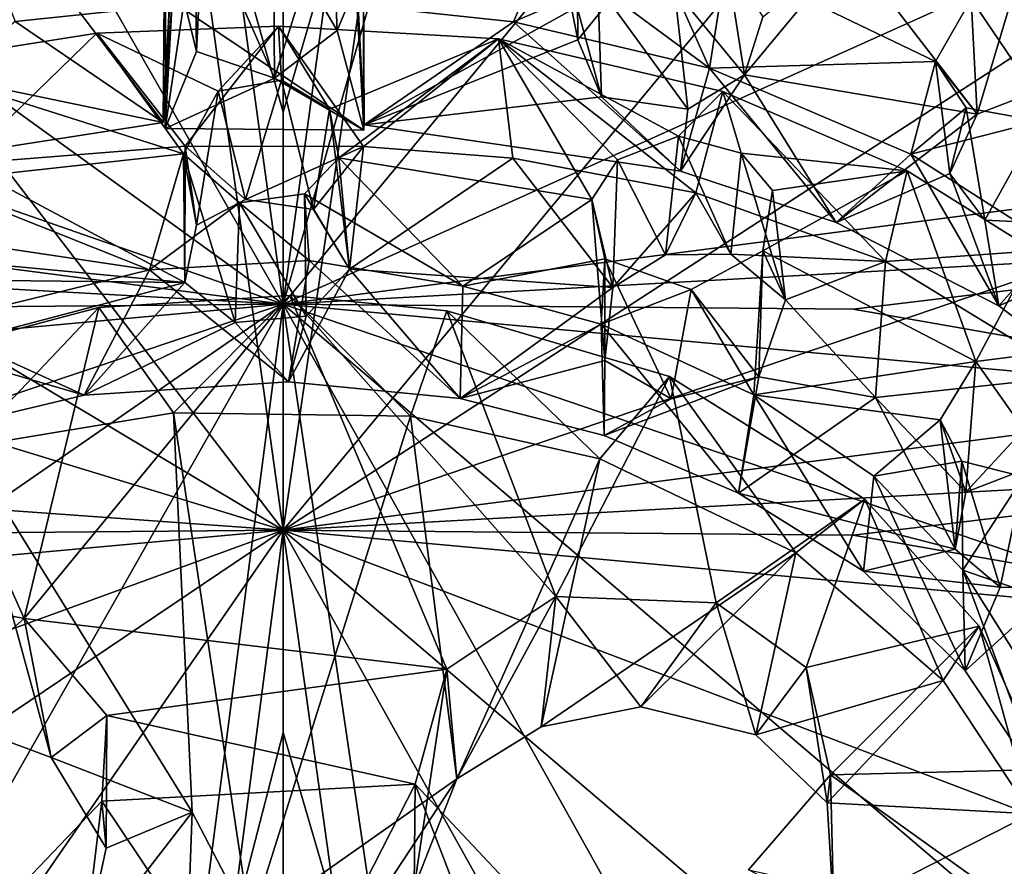
# Model space of a CAD drawing. Units: inches. Extents: x -2.96 to 2.93, y -4.66 to 4.96.
# Drawn here: x 0.14 to 1.19, y -2.88 to -1.97 of the extents above; entities that cross this region are included whole.
import ezdxf

# ---------------------------------------------------------------- set-up
doc = ezdxf.new("R2010")
doc.units = ezdxf.units.IN
doc.layers.get('0').update_dxf_attribs({"true_color": 0xc2ced6})

msp = doc.modelspace()

# ---------------------------------------------------------------- linework, layer by layer
for points in [[(0.4166, -2.2746), (0.2965, -1.3965), (-0.0518, -1.4548), (0.4166, -2.2746)], [(0.4166, -2.2746), (0.4166, -1.8279), (0.2965, -1.3965), (0.4166, -2.2746)], [(0.5368, -1.3966), (0.4166, -2.2746), (0.6645, -1.4091), (0.5368, -1.3966)], [(0.5368, -1.3966), (0.4166, -1.8279), (0.4166, -2.2746), (0.5368, -1.3966)], [(0.6645, -1.4091), (0.4166, -2.2746), (1.0434, -1.5148), (0.6645, -1.4091)], [(-0.0518, -1.4548), (-0.4431, -1.6521), (0.4166, -2.2746), (-0.0518, -1.4548)], [(1.4549, -1.8072), (1.0434, -1.5148), (0.4166, -2.2746), (1.4549, -1.8072)], [(0.4166, -2.0695), (0.294, -1.6352), (0.5452, -1.6295), (0.4166, -2.0695)], [(0.5452, -1.6295), (0.4166, -2.5163), (0.4166, -2.0695), (0.5452, -1.6295)], [(0.5452, -1.6295), (1.0456, -1.7575), (0.4166, -2.5163), (0.5452, -1.6295)], [(-0.1782, -1.7401), (0.294, -1.6352), (0.4166, -2.5163), (-0.1782, -1.7401)], [(0.4166, -2.5163), (0.294, -1.6352), (0.4166, -2.0695), (0.4166, -2.5163)], [(0.4166, -2.2746), (-0.4431, -1.6521), (-0.6801, -1.8922), (0.4166, -2.2746)], [(0.2884, -2.0807), (0.2902, -1.8574), (0.3084, -1.7034), (0.2884, -2.0807)], [(0.3084, -1.7034), (0.3026, -1.8219), (0.2884, -2.0807), (0.3084, -1.7034)], [(0.4166, -2.5163), (-0.5203, -1.9565), (-0.1782, -1.7401), (0.4166, -2.5163)], [(1.0456, -1.7575), (1.3194, -1.93), (0.4166, -2.5163), (1.0456, -1.7575)], [(0.5026, -2.0887), (0.5021, -1.9153), (0.4872, -1.7638), (0.5026, -2.0887)], [(0.4872, -1.7638), (0.4957, -1.9542), (0.5026, -2.0887), (0.4872, -1.7638)], [(0.324, -2.0048), (0.311, -1.9506), (0.3216, -1.8016), (0.324, -2.0048)], [(0.3216, -1.8016), (0.331, -1.8608), (0.324, -2.0048), (0.3216, -1.8016)], [(0.4166, -2.2746), (1.6103, -2.1193), (1.4549, -1.8072), (0.4166, -2.2746)], [(0.7311, -1.9922), (0.7297, -1.8116), (0.7065, -1.8696), (0.7311, -1.9922)], [(0.7311, -1.9922), (0.7839, -1.9272), (0.7297, -1.8116), (0.7311, -1.9922)], [(0.3026, -1.8219), (0.2975, -1.9553), (0.2884, -2.0807), (0.3026, -1.8219)], [(0.5031, -2.0831), (0.4951, -1.9553), (0.49, -1.8219), (0.5031, -2.0831)], [(0.5031, -2.0831), (0.49, -1.8219), (0.5019, -1.8503), (0.5031, -2.0831)], [(0.4074, -2.0333), (0.4063, -1.8916), (0.4681, -1.8387), (0.4074, -2.0333)], [(0.4681, -1.8387), (0.4741, -1.9822), (0.4074, -2.0333), (0.4681, -1.8387)], [(0.4341, -1.914), (0.4741, -1.9822), (0.4681, -1.8387), (0.4341, -1.914)], [(0.5019, -1.8503), (0.7839, -1.9272), (0.5031, -2.0831), (0.5019, -1.8503)], [(0.0523, -2.0316), (0.1187, -1.8557), (0.2884, -2.0807), (0.0523, -2.0316)], [(0.0871, -1.8605), (0.1304, -1.9728), (0.2975, -1.9553), (0.0871, -1.8605)], [(0.2902, -1.8574), (0.2884, -2.0807), (0.1187, -1.8557), (0.2902, -1.8574)], [(0.4074, -2.0333), (0.324, -2.0048), (0.331, -1.8608), (0.4074, -2.0333)], [(0.331, -1.8608), (0.4063, -1.8916), (0.4074, -2.0333), (0.331, -1.8608)], [(0.2914, -1.8622), (0.311, -1.9506), (0.2907, -2.0871), (0.2914, -1.8622)], [(0.2914, -1.8622), (0.2907, -2.0871), (0.2979, -1.9514), (0.2914, -1.8622)], [(0.4951, -1.9553), (0.6626, -1.973), (0.7065, -1.8696), (0.4951, -1.9553)], [(0.7065, -1.8696), (0.6626, -1.973), (0.7527, -1.9342), (0.7065, -1.8696)], [(0.7065, -1.8696), (0.7565, -2.0532), (0.7311, -1.9922), (0.7065, -1.8696)], [(0.7565, -2.0532), (0.7065, -1.8696), (0.7527, -1.9342), (0.7565, -2.0532)], [(-0.6801, -1.8922), (-0.777, -2.1193), (0.4166, -2.2746), (-0.6801, -1.8922)], [(1.1578, -2.0718), (0.9092, -2.0297), (1.0215, -1.8944), (1.1578, -2.0718)], [(0.9092, -2.0297), (0.9286, -1.9676), (1.0215, -1.8944), (0.9092, -2.0297)], [(1.0215, -1.8944), (1.1931, -1.9528), (1.1578, -2.0718), (1.0215, -1.8944)], [(0.8344, -1.9384), (0.8901, -1.9078), (0.9092, -2.0297), (0.8344, -1.9384)], [(0.8719, -2.0224), (0.8901, -1.9078), (0.8344, -1.9384), (0.8719, -2.0224)], [(0.8719, -2.0224), (1.1132, -2.0154), (0.8901, -1.9078), (0.8719, -2.0224)], [(0.9092, -2.0297), (0.8901, -1.9078), (0.9286, -1.9676), (0.9092, -2.0297)], [(0.8901, -1.9078), (1.1132, -2.0154), (1.1514, -1.9486), (0.8901, -1.9078)], [(0.5021, -1.9153), (0.4741, -1.9822), (0.4341, -1.914), (0.5021, -1.9153)], [(0.4741, -1.9822), (0.5021, -1.9153), (0.5026, -2.0887), (0.4741, -1.9822)], [(0.4166, -2.5163), (1.3194, -1.93), (1.5178, -2.1415), (0.4166, -2.5163)], [(0.7311, -1.9922), (0.5031, -2.0831), (0.7839, -1.9272), (0.7311, -1.9922)], [(0.6626, -1.973), (0.8719, -2.0224), (0.7527, -1.9342), (0.6626, -1.973)], [(0.7527, -1.9342), (0.8486, -2.0664), (0.7565, -2.0532), (0.7527, -1.9342)], [(0.8486, -2.0664), (0.7527, -1.9342), (0.8344, -1.9384), (0.8486, -2.0664)], [(0.8719, -2.0224), (0.8344, -1.9384), (0.7527, -1.9342), (0.8719, -2.0224)], [(0.9092, -2.0297), (0.8486, -2.0664), (0.8344, -1.9384), (0.9092, -2.0297)], [(1.2185, -2.0483), (1.2631, -1.9426), (1.1514, -1.9486), (1.2185, -2.0483)], [(0.2975, -1.9553), (0.1304, -1.9728), (0.2884, -2.0807), (0.2975, -1.9553)], [(0.324, -2.0048), (0.2907, -2.0871), (0.311, -1.9506), (0.324, -2.0048)], [(0.2979, -1.9514), (0.2907, -2.0871), (0.5026, -2.0887), (0.2979, -1.9514)], [(0.5026, -2.0887), (0.4957, -1.9542), (0.2979, -1.9514), (0.5026, -2.0887)], [(0.5031, -2.0831), (0.6626, -1.973), (0.4951, -1.9553), (0.5031, -2.0831)], [(1.1578, -2.0718), (1.1514, -1.9486), (1.1132, -2.0154), (1.1578, -2.0718)], [(1.1578, -2.0718), (1.2185, -2.0483), (1.1514, -1.9486), (1.1578, -2.0718)], [(1.2185, -2.0483), (1.1578, -2.0718), (1.1931, -1.9528), (1.2185, -2.0483)], [(-0.5203, -1.9565), (0.4166, -2.5163), (-0.7025, -2.1751), (-0.5203, -1.9565)], [(-0.0592, -2.1347), (0.2884, -2.0807), (0.1304, -1.9728), (-0.0592, -2.1347)], [(0.6626, -1.973), (0.5031, -2.0831), (0.841, -2.1325), (0.6626, -1.973)], [(0.8719, -2.0224), (0.6626, -1.973), (0.841, -2.1325), (0.8719, -2.0224)], [(0.0084, -2.0184), (0.2177, -1.9852), (0.0738, -2.1247), (0.0084, -2.0184)], [(0.3102, -2.114), (0.2177, -1.9852), (0.0084, -2.0184), (0.3102, -2.114)], [(0.2177, -1.9852), (0.3119, -2.1058), (0.0738, -2.1247), (0.2177, -1.9852)], [(0.2177, -1.9852), (0.3473, -2.0471), (0.4116, -1.9775), (0.2177, -1.9852)], [(0.2177, -1.9852), (0.4116, -1.9775), (0.3119, -2.1058), (0.2177, -1.9852)], [(0.2177, -1.9852), (0.3102, -2.114), (0.3473, -2.0471), (0.2177, -1.9852)], [(0.3119, -2.1058), (0.4116, -1.9775), (0.5023, -2.1061), (0.3119, -2.1058)], [(0.3473, -2.0471), (0.4149, -2.0353), (0.4116, -1.9775), (0.3473, -2.0471)], [(0.4074, -2.0333), (0.4741, -1.9822), (0.5026, -2.0887), (0.4074, -2.0333)], [(0.5023, -2.1061), (0.4116, -1.9775), (0.6464, -1.9911), (0.5023, -2.1061)], [(0.4116, -1.9775), (0.466, -2.0662), (0.6464, -1.9911), (0.4116, -1.9775)], [(0.466, -2.0662), (0.4116, -1.9775), (0.4149, -2.0353), (0.466, -2.0662)], [(0.4759, -2.1184), (0.6464, -1.9911), (0.466, -2.0662), (0.4759, -2.1184)], [(0.746, -2.1628), (0.6464, -1.9911), (0.4759, -2.1184), (0.746, -2.1628)], [(0.6464, -1.9911), (0.6619, -2.1188), (0.5023, -2.1061), (0.6464, -1.9911)], [(0.7565, -2.0532), (0.5031, -2.0831), (0.7311, -1.9922), (0.7565, -2.0532)], [(0.6464, -1.9911), (0.8387, -2.0952), (0.886, -2.0476), (0.6464, -1.9911)], [(0.8572, -2.1557), (0.6619, -2.1188), (0.6464, -1.9911), (0.8572, -2.1557)], [(0.6464, -1.9911), (0.886, -2.0476), (0.8572, -2.1557), (0.6464, -1.9911)], [(0.6464, -1.9911), (0.7735, -2.1204), (0.8387, -2.0952), (0.6464, -1.9911)], [(0.7735, -2.1204), (0.6464, -1.9911), (0.746, -2.1628), (0.7735, -2.1204)], [(0.4074, -2.0333), (0.2907, -2.0871), (0.324, -2.0048), (0.4074, -2.0333)], [(0.0084, -2.0184), (0.0378, -2.1442), (0.3102, -2.114), (0.0084, -2.0184)], [(1.0868, -2.1145), (1.1132, -2.0154), (0.8719, -2.0224), (1.0868, -2.1145)], [(1.1132, -2.0154), (1.0868, -2.1145), (1.1459, -2.0651), (1.1132, -2.0154)], [(1.1285, -2.1351), (1.1132, -2.0154), (1.1459, -2.0651), (1.1285, -2.1351)], [(1.1132, -2.0154), (1.1285, -2.1351), (1.1578, -2.0718), (1.1132, -2.0154)], [(0.8719, -2.0224), (0.841, -2.1325), (1.0071, -2.1875), (0.8719, -2.0224)], [(1.0868, -2.1145), (0.8719, -2.0224), (1.0071, -2.1875), (1.0868, -2.1145)], [(0.2884, -2.0807), (-0.0592, -2.1347), (0.0523, -2.0316), (0.2884, -2.0807)], [(0.5026, -2.0887), (0.2907, -2.0871), (0.4074, -2.0333), (0.5026, -2.0887)], [(0.4149, -2.0353), (0.3473, -2.0471), (0.3762, -2.163), (0.4149, -2.0353)], [(0.4488, -2.1736), (0.4149, -2.0353), (0.3762, -2.163), (0.4488, -2.1736)], [(0.4149, -2.0353), (0.4488, -2.1736), (0.466, -2.0662), (0.4149, -2.0353)], [(1.0071, -2.1875), (0.841, -2.1325), (0.9092, -2.0297), (1.0071, -2.1875)], [(0.8486, -2.0664), (0.9092, -2.0297), (0.841, -2.1325), (0.8486, -2.0664)], [(1.0071, -2.1875), (0.9092, -2.0297), (1.1578, -2.0718), (1.0071, -2.1875)], [(0.324, -2.1902), (0.3473, -2.0471), (0.3102, -2.114), (0.324, -2.1902)], [(0.3762, -2.163), (0.3473, -2.0471), (0.324, -2.1902), (0.3762, -2.163)], [(0.8387, -2.0952), (0.9055, -2.1133), (0.886, -2.0476), (0.8387, -2.0952)], [(1.0596, -2.229), (0.8572, -2.1557), (0.886, -2.0476), (1.0596, -2.229)], [(0.886, -2.0476), (1.0828, -2.1323), (1.0596, -2.229), (0.886, -2.0476)], [(0.886, -2.0476), (0.9055, -2.1133), (1.0828, -2.1323), (0.886, -2.0476)], [(0.841, -2.1325), (0.5031, -2.0831), (0.7565, -2.0532), (0.841, -2.1325)], [(0.8486, -2.0664), (0.841, -2.1325), (0.7565, -2.0532), (0.8486, -2.0664)], [(0.4874, -2.2372), (0.466, -2.0662), (0.4488, -2.1736), (0.4874, -2.2372)], [(0.466, -2.0662), (0.4874, -2.2372), (0.4759, -2.1184), (0.466, -2.0662)], [(1.0868, -2.1145), (1.2246, -2.0792), (1.1459, -2.0651), (1.0868, -2.1145)], [(1.1459, -2.0651), (1.1657, -2.185), (1.1285, -2.1351), (1.1459, -2.0651)], [(1.2246, -2.0792), (1.1657, -2.185), (1.1459, -2.0651), (1.2246, -2.0792)], [(1.1578, -2.0718), (1.1285, -2.1351), (1.0071, -2.1875), (1.1578, -2.0718)], [(1.0868, -2.1145), (1.2758, -2.2352), (1.2246, -2.0792), (1.0868, -2.1145)], [(1.1657, -2.185), (1.2246, -2.0792), (1.2581, -2.1894), (1.1657, -2.185)], [(0.8249, -2.222), (0.8387, -2.0952), (0.7735, -2.1204), (0.8249, -2.222)], [(0.8946, -2.2213), (0.8387, -2.0952), (0.8249, -2.222), (0.8946, -2.2213)], [(0.8946, -2.2213), (0.9055, -2.1133), (0.8387, -2.0952), (0.8946, -2.2213)], [(0.3117, -2.2517), (0.0738, -2.1247), (0.3119, -2.1058), (0.3117, -2.2517)], [(0.3117, -2.2517), (0.3119, -2.1058), (0.324, -2.1902), (0.3117, -2.2517)], [(0.3119, -2.1058), (0.3762, -2.163), (0.324, -2.1902), (0.3119, -2.1058)], [(0.3762, -2.163), (0.3119, -2.1058), (0.5023, -2.1061), (0.3762, -2.163)], [(0.3762, -2.163), (0.5023, -2.1061), (0.4488, -2.1736), (0.3762, -2.163)], [(0.5023, -2.1061), (0.4874, -2.2372), (0.4488, -2.1736), (0.5023, -2.1061)], [(0.6619, -2.1188), (0.4874, -2.2372), (0.5023, -2.1061), (0.6619, -2.1188)], [(0.9055, -2.1133), (0.8946, -2.2213), (0.953, -2.2701), (0.9055, -2.1133)], [(0.939, -2.1534), (0.9055, -2.1133), (0.953, -2.2701), (0.939, -2.1534)], [(0.939, -2.1534), (1.0828, -2.1323), (0.9055, -2.1133), (0.939, -2.1534)], [(-0.777, -2.1193), (-0.7945, -2.2074), (0.4166, -2.2746), (-0.777, -2.1193)], [(0.2739, -2.2382), (0.3102, -2.114), (0.0378, -2.1442), (0.2739, -2.2382)], [(0.3102, -2.114), (0.2739, -2.2382), (0.37, -2.1663), (0.3102, -2.114)], [(0.3117, -2.2517), (0.324, -2.1902), (0.3102, -2.114), (0.3117, -2.2517)], [(0.3102, -2.114), (0.37, -2.1663), (0.3653, -2.2942), (0.3102, -2.114)], [(0.3653, -2.2942), (0.3117, -2.2517), (0.3102, -2.114), (0.3653, -2.2942)], [(1.6103, -2.1193), (0.4166, -2.2746), (1.6278, -2.2074), (1.6103, -2.1193)], [(0.4394, -2.157), (0.4759, -2.1184), (0.4874, -2.2372), (0.4394, -2.157)], [(0.4394, -2.157), (0.6083, -2.2554), (0.4759, -2.1184), (0.4394, -2.157)], [(0.4759, -2.1184), (0.6083, -2.2554), (0.746, -2.1628), (0.4759, -2.1184)], [(0.4874, -2.2372), (0.6619, -2.1188), (0.7686, -2.257), (0.4874, -2.2372)], [(0.7686, -2.257), (0.6619, -2.1188), (0.8572, -2.1557), (0.7686, -2.257)], [(0.746, -2.1628), (0.7686, -2.257), (0.7735, -2.1204), (0.746, -2.1628)], [(0.7686, -2.257), (0.8249, -2.222), (0.7735, -2.1204), (0.7686, -2.257)], [(1.0868, -2.1145), (1.0071, -2.1875), (1.1808, -2.2766), (1.0868, -2.1145)], [(1.2758, -2.2352), (1.0868, -2.1145), (1.1808, -2.2766), (1.2758, -2.2352)], [(0.0738, -2.1247), (0.3117, -2.2517), (-0.0694, -2.2157), (0.0738, -2.1247)], [(0.9289, -2.2179), (1.0828, -2.1323), (0.939, -2.1534), (0.9289, -2.2179)], [(1.1561, -2.3362), (1.0828, -2.1323), (0.9289, -2.2179), (1.1561, -2.3362)], [(1.0596, -2.229), (1.0828, -2.1323), (1.2194, -2.2177), (1.0596, -2.229)], [(1.0828, -2.1323), (1.1561, -2.3362), (1.2194, -2.2177), (1.0828, -2.1323)], [(0.2739, -2.2382), (0.0378, -2.1442), (0.0443, -2.2039), (0.2739, -2.2382)], [(1.5178, -2.1415), (1.6103, -2.3609), (0.4166, -2.5163), (1.5178, -2.1415)], [(1.0071, -2.1875), (1.1285, -2.1351), (1.1808, -2.2766), (1.0071, -2.1875)], [(1.1285, -2.1351), (1.1657, -2.185), (1.1808, -2.2766), (1.1285, -2.1351)], [(0.953, -2.2701), (0.9289, -2.2179), (0.939, -2.1534), (0.953, -2.2701)], [(0.37, -2.1663), (0.4394, -2.157), (0.441, -2.2875), (0.37, -2.1663)], [(0.37, -2.1663), (0.4445, -2.2281), (0.4394, -2.157), (0.37, -2.1663)], [(0.4874, -2.2372), (0.441, -2.2875), (0.4394, -2.157), (0.4874, -2.2372)], [(0.6083, -2.2554), (0.4394, -2.157), (0.4445, -2.2281), (0.6083, -2.2554)], [(0.746, -2.1628), (0.6083, -2.2554), (0.7601, -2.2263), (0.746, -2.1628)], [(0.7601, -2.2263), (0.7602, -2.3351), (0.746, -2.1628), (0.7601, -2.2263)], [(0.7686, -2.257), (0.746, -2.1628), (0.7602, -2.3351), (0.7686, -2.257)], [(0.7686, -2.257), (0.8572, -2.1557), (0.8249, -2.222), (0.7686, -2.257)], [(0.8249, -2.222), (0.8572, -2.1557), (0.8946, -2.2213), (0.8249, -2.222)], [(0.8572, -2.1557), (1.0596, -2.229), (0.8946, -2.2213), (0.8572, -2.1557)], [(-0.7025, -2.1751), (0.4166, -2.5163), (-0.7979, -2.4291), (-0.7025, -2.1751)], [(0.37, -2.1663), (0.2739, -2.2382), (0.4445, -2.2281), (0.37, -2.1663)], [(0.441, -2.2875), (0.3653, -2.2942), (0.37, -2.1663), (0.441, -2.2875)], [(1.1657, -2.185), (1.2581, -2.1894), (1.1808, -2.2766), (1.1657, -2.185)], [(1.3611, -2.4133), (1.1808, -2.2766), (1.2581, -2.1894), (1.3611, -2.4133)], [(-0.192, -2.2801), (0.4166, -2.2746), (-0.7945, -2.2074), (-0.192, -2.2801)], [(0.2739, -2.2382), (0.0443, -2.2039), (0.0375, -2.296), (0.2739, -2.2382)], [(0.4166, -2.2746), (1.0253, -2.2801), (1.6278, -2.2074), (0.4166, -2.2746)], [(1.6279, -2.386), (1.6278, -2.2074), (1.0253, -2.2801), (1.6279, -2.386)], [(-0.0694, -2.2157), (0.3117, -2.2517), (0.015, -2.2485), (-0.0694, -2.2157)], [(0.9245, -2.3523), (0.8521, -2.2592), (0.9289, -2.2179), (0.9245, -2.3523)], [(0.9192, -2.3716), (0.9289, -2.2179), (0.8521, -2.2592), (0.9192, -2.3716)], [(0.9289, -2.2179), (0.9192, -2.3716), (1.1561, -2.3362), (0.9289, -2.2179)], [(0.9245, -2.3523), (0.9289, -2.2179), (0.953, -2.2701), (0.9245, -2.3523)], [(1.2194, -2.2177), (1.2603, -2.3517), (1.0596, -2.229), (1.2194, -2.2177)], [(1.2373, -2.3258), (1.2194, -2.2177), (1.1561, -2.3362), (1.2373, -2.3258)], [(0.4221, -2.3579), (0.4445, -2.2281), (0.2739, -2.2382), (0.4221, -2.3579)], [(0.6054, -2.3756), (0.4445, -2.2281), (0.4221, -2.3579), (0.6054, -2.3756)], [(0.6054, -2.3756), (0.6083, -2.2554), (0.4445, -2.2281), (0.6054, -2.3756)], [(0.7601, -2.2263), (0.6083, -2.2554), (0.756, -2.2963), (0.7601, -2.2263)], [(0.7601, -2.2263), (0.756, -2.2963), (0.8521, -2.2592), (0.7601, -2.2263)], [(0.8309, -2.3759), (0.7601, -2.2263), (0.8521, -2.2592), (0.8309, -2.3759)], [(0.8309, -2.3759), (0.7602, -2.3351), (0.7601, -2.2263), (0.8309, -2.3759)], [(1.0596, -2.229), (0.953, -2.2701), (0.8946, -2.2213), (1.0596, -2.229)], [(1.0596, -2.229), (1.0491, -2.3744), (0.953, -2.2701), (1.0596, -2.229)], [(1.0596, -2.229), (1.2603, -2.3517), (1.0491, -2.3744), (1.0596, -2.229)], [(0.2041, -2.3719), (0.2739, -2.2382), (0.0375, -2.296), (0.2041, -2.3719)], [(0.2739, -2.2382), (0.2041, -2.3719), (0.4221, -2.3579), (0.2739, -2.2382)], [(0.4221, -2.3579), (0.441, -2.2875), (0.4874, -2.2372), (0.4221, -2.3579)], [(0.4221, -2.3579), (0.4874, -2.2372), (0.6054, -2.3756), (0.4221, -2.3579)], [(0.7686, -2.257), (0.6054, -2.3756), (0.4874, -2.2372), (0.7686, -2.257)], [(1.3611, -2.4133), (1.2758, -2.2352), (1.1808, -2.2766), (1.3611, -2.4133)], [(0.015, -2.2485), (0.3117, -2.2517), (0.0386, -2.3235), (0.015, -2.2485)], [(0.2041, -2.3719), (0.0386, -2.3235), (0.3117, -2.2517), (0.2041, -2.3719)], [(0.3653, -2.2942), (0.2041, -2.3719), (0.3117, -2.2517), (0.3653, -2.2942)], [(0.756, -2.2963), (0.6083, -2.2554), (0.6054, -2.3756), (0.756, -2.2963)], [(0.7686, -2.257), (0.7602, -2.3351), (0.6054, -2.3756), (0.7686, -2.257)], [(0.756, -2.2963), (0.9192, -2.3716), (0.8521, -2.2592), (0.756, -2.2963)], [(0.8309, -2.3759), (0.8521, -2.2592), (0.9245, -2.3523), (0.8309, -2.3759)], [(0.2196, -2.2785), (0.1401, -2.6107), (0.4236, -2.2654), (0.2196, -2.2785)], [(0.4236, -2.2654), (0.1401, -2.6107), (0.5912, -2.6648), (0.4236, -2.2654)], [(0.2196, -2.2785), (0.4236, -2.2654), (0.2993, -2.3909), (0.2196, -2.2785)], [(0.2993, -2.3909), (0.4236, -2.2654), (0.5524, -2.3943), (0.2993, -2.3909)], [(0.5524, -2.3943), (0.4236, -2.2654), (0.5915, -2.2819), (0.5524, -2.3943)], [(0.4236, -2.2654), (0.7078, -2.5872), (0.5915, -2.2819), (0.4236, -2.2654)], [(0.5912, -2.6648), (0.7078, -2.5872), (0.4236, -2.2654), (0.5912, -2.6648)], [(1.0491, -2.3744), (0.9245, -2.3523), (0.953, -2.2701), (1.0491, -2.3744)], [(-0.7071, -2.6519), (0.4166, -2.2746), (-0.7991, -2.3859), (-0.7071, -2.6519)], [(0.4166, -2.2746), (-0.192, -2.2801), (-0.7991, -2.3859), (0.4166, -2.2746)], [(-0.4937, -2.905), (0.4166, -2.2746), (-0.7071, -2.6519), (-0.4937, -2.905)], [(0.4166, -2.2746), (-0.4937, -2.905), (-0.0705, -3.1331), (0.4166, -2.2746)], [(-0.0705, -3.1331), (0.2965, -3.1969), (0.4166, -2.2746), (-0.0705, -3.1331)], [(0.0154, -2.3326), (0.1401, -2.6107), (0.2196, -2.2785), (0.0154, -2.3326)], [(0.0154, -2.3326), (0.2196, -2.2785), (0.0782, -2.4275), (0.0154, -2.3326)], [(0.2993, -2.3909), (0.0782, -2.4275), (0.2196, -2.2785), (0.2993, -2.3909)], [(0.2965, -3.1969), (0.4166, -2.7324), (0.4166, -2.2746), (0.2965, -3.1969)], [(0.4166, -2.2746), (1.2354, -2.9732), (1.5427, -2.6586), (0.4166, -2.2746)], [(1.5427, -2.6586), (1.6279, -2.386), (0.4166, -2.2746), (1.5427, -2.6586)], [(0.8946, -3.1318), (1.2354, -2.9732), (0.4166, -2.2746), (0.8946, -3.1318)], [(0.5526, -3.1986), (0.8946, -3.1318), (0.4166, -2.2746), (0.5526, -3.1986)], [(1.0253, -2.2801), (0.4166, -2.2746), (1.6279, -2.386), (1.0253, -2.2801)], [(0.4166, -2.7324), (0.5526, -3.1986), (0.4166, -2.2746), (0.4166, -2.7324)], [(0.4221, -2.3579), (0.3653, -2.2942), (0.441, -2.2875), (0.4221, -2.3579)], [(0.5915, -2.2819), (0.7548, -2.44), (0.5524, -2.3943), (0.5915, -2.2819)], [(0.5915, -2.2819), (0.8292, -2.3522), (0.7548, -2.44), (0.5915, -2.2819)], [(0.5915, -2.2819), (0.7078, -2.5872), (0.8292, -2.3522), (0.5915, -2.2819)], [(0.0375, -2.296), (0.0191, -2.4163), (0.2041, -2.3719), (0.0375, -2.296)], [(0.3653, -2.2942), (0.4221, -2.3579), (0.2041, -2.3719), (0.3653, -2.2942)], [(0.6054, -2.3756), (0.7594, -2.4151), (0.756, -2.2963), (0.6054, -2.3756)], [(0.756, -2.2963), (0.7594, -2.4151), (0.9028, -2.4767), (0.756, -2.2963)], [(0.9028, -2.4767), (0.9192, -2.3716), (0.756, -2.2963), (0.9028, -2.4767)], [(0.0386, -2.3235), (0.2041, -2.3719), (0.0191, -2.4163), (0.0386, -2.3235)], [(0.1401, -2.6107), (0.0154, -2.3326), (-0.0106, -2.5815), (0.1401, -2.6107)], [(1.2313, -2.4425), (1.2373, -2.3258), (1.1561, -2.3362), (1.2313, -2.4425)], [(0.6054, -2.3756), (0.7602, -2.3351), (0.7594, -2.4151), (0.6054, -2.3756)], [(0.7594, -2.4151), (0.7602, -2.3351), (0.8309, -2.3759), (0.7594, -2.4151)], [(1.1561, -2.3362), (0.9192, -2.3716), (1.1183, -2.3982), (1.1561, -2.3362)], [(1.1454, -2.4758), (1.1561, -2.3362), (1.1183, -2.3982), (1.1454, -2.4758)], [(1.1561, -2.3362), (1.1454, -2.4758), (1.2313, -2.4425), (1.1561, -2.3362)], [(0.8788, -2.5939), (0.8292, -2.3522), (0.7078, -2.5872), (0.8788, -2.5939)], [(0.7548, -2.44), (0.8292, -2.3522), (0.964, -2.5406), (0.7548, -2.44)], [(0.7594, -2.4151), (0.8309, -2.3759), (0.9245, -2.3523), (0.7594, -2.4151)], [(0.9245, -2.3523), (0.9028, -2.4767), (0.7594, -2.4151), (0.9245, -2.3523)], [(0.964, -2.5406), (0.8292, -2.3522), (1.0377, -2.4832), (0.964, -2.5406)], [(0.8292, -2.3522), (0.8788, -2.5939), (1.0377, -2.4832), (0.8292, -2.3522)], [(1.0491, -2.3744), (0.9028, -2.4767), (0.9245, -2.3523), (1.0491, -2.3744)], [(1.2603, -2.3517), (1.1454, -2.4758), (1.0491, -2.3744), (1.2603, -2.3517)], [(1.2603, -2.3517), (1.2313, -2.4425), (1.1454, -2.4758), (1.2603, -2.3517)], [(1.6103, -2.3609), (1.6278, -2.449), (0.4166, -2.5163), (1.6103, -2.3609)], [(0.9192, -2.3716), (0.9028, -2.4767), (1.0361, -2.5601), (0.9192, -2.3716)], [(0.9028, -2.4767), (1.0491, -2.3744), (1.1341, -2.5367), (0.9028, -2.4767)], [(1.0361, -2.5601), (1.0473, -2.4585), (0.9192, -2.3716), (1.0361, -2.5601)], [(1.0473, -2.4585), (1.1183, -2.3982), (0.9192, -2.3716), (1.0473, -2.4585)], [(1.1454, -2.4758), (1.1341, -2.5367), (1.0491, -2.3744), (1.1454, -2.4758)], [(0.0782, -2.4275), (0.2993, -2.3909), (0.3194, -2.8176), (0.0782, -2.4275)], [(0.3815, -2.9375), (0.2993, -2.3909), (0.5524, -2.3943), (0.3815, -2.9375)], [(0.3194, -2.8176), (0.2993, -2.3909), (0.3815, -2.9375), (0.3194, -2.8176)], [(0.5524, -2.3943), (0.602, -2.782), (0.3815, -2.9375), (0.5524, -2.3943)], [(0.5524, -2.3943), (0.7548, -2.44), (0.602, -2.782), (0.5524, -2.3943)], [(1.0473, -2.4585), (1.1414, -2.4425), (1.1183, -2.3982), (1.0473, -2.4585)], [(1.1341, -2.5367), (1.1454, -2.4758), (1.1183, -2.3982), (1.1341, -2.5367)], [(1.1341, -2.5367), (1.1183, -2.3982), (1.1414, -2.4425), (1.1341, -2.5367)], [(0.0299, -2.7077), (0.0782, -2.4275), (0.1687, -2.7593), (0.0299, -2.7077)], [(0.3194, -2.8176), (0.1687, -2.7593), (0.0782, -2.4275), (0.3194, -2.8176)], [(-0.192, -2.5218), (-0.7979, -2.4291), (0.4166, -2.5163), (-0.192, -2.5218)], [(0.4166, -2.5163), (1.6278, -2.449), (1.0253, -2.5218), (0.4166, -2.5163)], [(0.602, -2.782), (0.7548, -2.44), (0.6922, -2.7266), (0.602, -2.782)], [(0.964, -2.5406), (0.6922, -2.7266), (0.7548, -2.44), (0.964, -2.5406)], [(1.6317, -2.6279), (1.0253, -2.5218), (1.6278, -2.449), (1.6317, -2.6279)], [(1.1414, -2.4425), (1.0473, -2.4585), (1.1423, -2.559), (1.1414, -2.4425)], [(1.1823, -2.5771), (1.1341, -2.5367), (1.1414, -2.4425), (1.1823, -2.5771)], [(1.1823, -2.5771), (1.1414, -2.4425), (1.2073, -2.4593), (1.1823, -2.5771)], [(1.1414, -2.4425), (1.1423, -2.559), (1.2073, -2.4593), (1.1414, -2.4425)], [(1.0473, -2.4585), (1.0361, -2.5601), (1.145, -2.6667), (1.0473, -2.4585)], [(1.145, -2.6667), (1.1423, -2.559), (1.0473, -2.4585), (1.145, -2.6667)], [(1.1423, -2.559), (1.3615, -2.6346), (1.2073, -2.4593), (1.1423, -2.559)], [(1.2425, -2.5779), (1.1823, -2.5771), (1.2073, -2.4593), (1.2425, -2.5779)], [(1.1341, -2.5367), (1.0361, -2.5601), (0.9028, -2.4767), (1.1341, -2.5367)], [(1.0377, -2.4832), (0.8788, -2.5939), (0.9751, -2.6631), (1.0377, -2.4832)], [(1.1214, -2.6771), (0.964, -2.5406), (1.0377, -2.4832), (1.1214, -2.6771)], [(0.9751, -2.6631), (1.1599, -2.619), (1.0377, -2.4832), (0.9751, -2.6631)], [(1.1214, -2.6771), (1.0377, -2.4832), (1.1599, -2.619), (1.1214, -2.6771)], [(0.4166, -2.5163), (-0.7985, -2.6273), (-0.192, -2.5218), (0.4166, -2.5163)], [(-0.6942, -2.9215), (-0.7985, -2.6273), (0.4166, -2.5163), (-0.6942, -2.9215)], [(0.4166, -2.5163), (-0.5011, -3.1348), (-0.6942, -2.9215), (0.4166, -2.5163)], [(-0.1563, -3.3457), (-0.5011, -3.1348), (0.4166, -2.5163), (-0.1563, -3.3457)], [(0.4166, -2.5163), (0.296, -3.4414), (-0.1563, -3.3457), (0.4166, -2.5163)], [(0.296, -3.4414), (0.4166, -2.5163), (0.4166, -2.9741), (0.296, -3.4414)], [(0.4166, -2.9741), (0.4166, -2.5163), (0.5459, -3.4421), (0.4166, -2.9741)], [(1.0253, -2.5218), (1.6317, -2.6279), (0.4166, -2.5163), (1.0253, -2.5218)], [(0.5459, -3.4421), (0.4166, -2.5163), (0.8947, -3.3734), (0.5459, -3.4421)], [(0.8947, -3.3734), (0.4166, -2.5163), (1.2353, -3.2148), (0.8947, -3.3734)], [(0.4166, -2.5163), (1.6317, -2.6279), (1.519, -2.936), (0.4166, -2.5163)], [(1.519, -2.936), (1.2353, -3.2148), (0.4166, -2.5163), (1.519, -2.936)], [(0.964, -2.5406), (0.7986, -2.7049), (0.6922, -2.7266), (0.964, -2.5406)], [(0.9213, -2.735), (0.7986, -2.7049), (0.964, -2.5406), (0.9213, -2.735)], [(1.1214, -2.6771), (0.9213, -2.735), (0.964, -2.5406), (1.1214, -2.6771)], [(1.1341, -2.5367), (1.1823, -2.5771), (1.0361, -2.5601), (1.1341, -2.5367)], [(1.0361, -2.5601), (1.1823, -2.5771), (1.145, -2.6667), (1.0361, -2.5601)], [(1.229, -2.7919), (1.2162, -2.6766), (1.1423, -2.559), (1.229, -2.7919)], [(1.1423, -2.559), (1.145, -2.6667), (1.229, -2.7919), (1.1423, -2.559)], [(1.2162, -2.6766), (1.3615, -2.6346), (1.1423, -2.559), (1.2162, -2.6766)], [(-0.0106, -2.5815), (0.0299, -2.7077), (0.1401, -2.6107), (-0.0106, -2.5815)], [(1.145, -2.6667), (1.1823, -2.5771), (1.2425, -2.5779), (1.145, -2.6667)], [(1.145, -2.6667), (1.2425, -2.5779), (1.229, -2.7919), (1.145, -2.6667)], [(0.7078, -2.5872), (0.5912, -2.6648), (0.602, -2.782), (0.7078, -2.5872)], [(0.602, -2.782), (0.6922, -2.7266), (0.7078, -2.5872), (0.602, -2.782)], [(0.7986, -2.7049), (0.7078, -2.5872), (0.6922, -2.7266), (0.7986, -2.7049)], [(0.7986, -2.7049), (0.8788, -2.5939), (0.7078, -2.5872), (0.7986, -2.7049)], [(0.9213, -2.735), (0.8788, -2.5939), (0.7986, -2.7049), (0.9213, -2.735)], [(0.9751, -2.6631), (0.8788, -2.5939), (0.9213, -2.735), (0.9751, -2.6631)], [(0.1401, -2.6107), (0.0299, -2.7077), (0.1687, -2.7593), (0.1401, -2.6107)], [(0.1401, -2.6107), (0.1687, -2.7593), (0.2283, -2.7145), (0.1401, -2.6107)], [(0.2283, -2.7145), (0.5912, -2.6648), (0.1401, -2.6107), (0.2283, -2.7145)], [(1.1599, -2.619), (0.9751, -2.6631), (1.0012, -2.7778), (1.1599, -2.619)], [(1.0012, -2.7778), (1.228, -2.7722), (1.1599, -2.619), (1.0012, -2.7778)], [(1.2152, -2.8195), (1.1214, -2.6771), (1.1599, -2.619), (1.2152, -2.8195)], [(1.2152, -2.8195), (1.1599, -2.619), (1.228, -2.7722), (1.2152, -2.8195)], [(0.5912, -2.6648), (0.2283, -2.7145), (0.5574, -2.7876), (0.5912, -2.6648)], [(0.5564, -2.8982), (0.602, -2.782), (0.5912, -2.6648), (0.5564, -2.8982)], [(0.5564, -2.8982), (0.5912, -2.6648), (0.5574, -2.7876), (0.5564, -2.8982)], [(0.9213, -2.735), (0.9973, -2.8076), (0.9751, -2.6631), (0.9213, -2.735)], [(0.9973, -2.8076), (1.0012, -2.7778), (0.9751, -2.6631), (0.9973, -2.8076)], [(1.1214, -2.6771), (0.9973, -2.8076), (0.9213, -2.735), (1.1214, -2.6771)], [(1.2152, -2.8195), (0.9973, -2.8076), (1.1214, -2.6771), (1.2152, -2.8195)], [(0.2283, -2.7145), (0.1687, -2.7593), (0.2274, -2.856), (0.2283, -2.7145)], [(0.223, -2.8059), (0.5574, -2.7876), (0.2283, -2.7145), (0.223, -2.8059)], [(0.2274, -2.856), (0.223, -2.8059), (0.2283, -2.7145), (0.2274, -2.856)], [(0.5526, -3.1986), (0.4166, -2.7324), (0.2965, -3.1969), (0.5526, -3.1986)], [(0.1687, -2.7593), (0.3194, -2.8176), (0.2274, -2.856), (0.1687, -2.7593)], [(1.0012, -2.7778), (1.2448, -2.9528), (1.228, -2.7722), (1.0012, -2.7778)], [(0.3041, -3.2348), (0.3815, -2.9375), (0.602, -2.782), (0.3041, -3.2348)], [(0.602, -2.782), (0.5564, -2.8982), (0.3041, -3.2348), (0.602, -2.782)], [(1.0045, -2.9268), (0.9134, -2.8791), (1.0012, -2.7778), (1.0045, -2.9268)], [(0.9134, -2.8791), (1.2448, -2.9528), (1.0012, -2.7778), (0.9134, -2.8791)], [(1.0012, -2.7778), (0.9973, -2.8076), (1.0045, -2.9268), (1.0012, -2.7778)], [(0.5574, -2.7876), (0.223, -2.8059), (0.4076, -3.0815), (0.5574, -2.7876)], [(0.4076, -3.0815), (0.6583, -2.8949), (0.5574, -2.7876), (0.4076, -3.0815)], [(0.5574, -2.7876), (0.6458, -3.0175), (0.5564, -2.8982), (0.5574, -2.7876)], [(0.5574, -2.7876), (0.6583, -2.8949), (0.6458, -3.0175), (0.5574, -2.7876)], [(0.1484, -2.884), (0.4076, -3.0815), (0.223, -2.8059), (0.1484, -2.884)], [(0.2032, -2.9679), (0.1484, -2.884), (0.223, -2.8059), (0.2032, -2.9679)], [(0.2274, -2.856), (0.2032, -2.9679), (0.223, -2.8059), (0.2274, -2.856)], [(0.2274, -2.856), (0.3194, -2.8176), (0.2032, -2.9679), (0.2274, -2.856)], [(0.2032, -2.9679), (0.3194, -2.8176), (0.3041, -3.2348), (0.2032, -2.9679)], [(0.3041, -3.2348), (0.3194, -2.8176), (0.3815, -2.9375), (0.3041, -3.2348)], [(0.9973, -2.8076), (1.2152, -2.8195), (1.0045, -2.9268), (0.9973, -2.8076)], [(1.2152, -2.8195), (1.253, -2.9428), (1.0045, -2.9268), (1.2152, -2.8195)]]:
    msp.add_lwpolyline(points)

doc.saveas('drawing.dxf')
